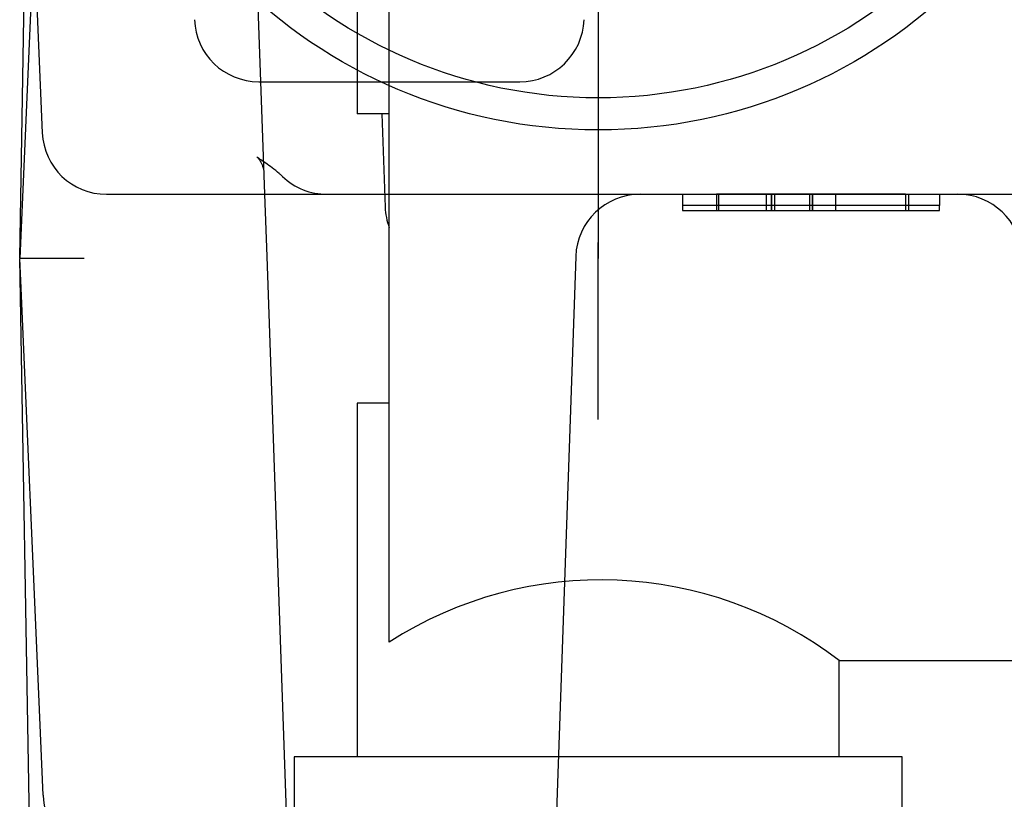
# Model space of a CAD drawing. Units: millimetres. Extents: x -18 to 1244, y -18 to 514.
# Drawn here: x 1100 to 1131, y 444 to 469 of the extents above; entities that cross this region are included whole.
import ezdxf
from ezdxf.lldxf.tags import DXFTag

# ---------------------------------------------------------------- set-up
doc = ezdxf.new("R2010")
doc.units = ezdxf.units.MM
doc.layers.add('$DDT_AUDIT_GENERATED_(D1)', color=7, linetype='Continuous')
doc.layers.add('Default', color=7, linetype='Continuous')
tags = doc.linetypes.add('CENTER2', pattern=[28.575, 19.05, -3.175, 3.175, -3.175]).pattern_tags.tags
tags[10:11] = [DXFTag(74, 4), DXFTag(75, 0), DXFTag(340, '0'), DXFTag(46, 0.0), DXFTag(50, 0.0), DXFTag(44, 0.0), DXFTag(45, 0.0)]
tags[8:9] = [DXFTag(74, 4), DXFTag(75, 0), DXFTag(340, '0'), DXFTag(46, 0.0), DXFTag(50, 0.0), DXFTag(44, 0.0), DXFTag(45, 0.0)]
tags[6:7] = [DXFTag(74, 4), DXFTag(75, 0), DXFTag(340, '0'), DXFTag(46, 0.0), DXFTag(50, 0.0), DXFTag(44, 0.0), DXFTag(45, 0.0)]
tags[4:5] = [DXFTag(74, 4), DXFTag(75, 0), DXFTag(340, '0'), DXFTag(46, 0.0), DXFTag(50, 0.0), DXFTag(44, 0.0), DXFTag(45, 0.0)]
tags = doc.linetypes.add('HIDDEN2', pattern=[4.7625, 3.175, -1.5875]).pattern_tags.tags
tags[6:7] = [DXFTag(74, 4), DXFTag(75, 0), DXFTag(340, '0'), DXFTag(46, 0.0), DXFTag(50, 0.0), DXFTag(44, 0.0), DXFTag(45, 0.0)]
tags[4:5] = [DXFTag(74, 4), DXFTag(75, 0), DXFTag(340, '0'), DXFTag(46, 0.0), DXFTag(50, 0.0), DXFTag(44, 0.0), DXFTag(45, 0.0)]

# ---------------------------------------------------------------- blocks, each defined once
blk = doc.blocks.new('SEANNOT_GROUP11')
at = {"layer": 'Default', "color": 7, "linetype": 'CENTER2'}
for p, q in [((1118.225, 501.205), (1118.225, 461.205)), ((1118.225, 456.205), (1118.225, 461.705))]:
    blk.add_line(p, q, dxfattribs=at)
blk = doc.blocks.new('SE5')
at = {"layer": '$DDT_AUDIT_GENERATED_(D1)', "color": 7, "linetype": 'HIDDEN2'}
for p, q in [((1107.833, 463.795), (1107.205, 481.779)), ((1110.725, 476.705), (1110.725, 465.705)), ((1111.725, 449.278), (1111.725, 473.131)), ((1107.663, 466.705), (1115.787, 466.705)), ((1111.725, 465.705), (1110.725, 465.705)), ((1111.497, 465.705), (1111.598, 462.805)), ((1107.853, 463.207), (1107.833, 463.795)), ((1120.851, 463.205), (1121.911, 463.205)), ((1121.911, 463.205), (1121.911, 462.705)), ((1127.791, 463.205), (1121.911, 463.205)), ((1121.969, 463.205), (1121.969, 462.705)), ((1123.449, 463.205), (1123.449, 462.705)), ((1123.607, 463.205), (1123.607, 462.705)), ((1123.623, 463.205), (1123.623, 462.705)), ((1123.711, 463.205), (1123.711, 462.705)), ((1124.802, 463.205), (1124.802, 462.705)), ((1124.884, 463.205), (1124.884, 462.705)), ((1124.9, 463.205), (1124.9, 462.705)), ((1125.609, 463.205), (1125.609, 462.705)), ((1127.791, 463.205), (1128.851, 463.205)), ((1127.791, 463.205), (1127.791, 462.705)), ((1127.886, 463.205), (1127.886, 462.705)), ((1111.725, 456.705), (1110.725, 456.705)), ((1110.725, 456.705), (1110.725, 445.705)), ((1125.704, 448.705), (1154.725, 448.705)), ((1125.725, 445.705), (1125.725, 448.717)), ((1127.685, 445.705), (1108.765, 445.705)), ((1108.765, 445.705), (1108.765, 442.205)), ((1127.685, 442.205), (1127.685, 445.705))]:
    blk.add_line(p, q, dxfattribs=at)
at = {"layer": '$DDT_AUDIT_GENERATED_(D1)', "color": 7, "linetype": 'Continuous'}
for p, q in [((1100.225, 461.228), (1100.474, 475.492)), ((1100.537, 474.06), (1100.927, 465.117)), ((1100.662, 471.205), (1100.225, 461.205)), ((1102.925, 463.205), (1109.785, 463.205)), ((1107.921, 461.274), (1107.853, 463.207)), ((1109.785, 463.205), (1120.851, 463.205)), ((1120.851, 463.206), (1128.851, 463.206)), ((1120.851, 463.206), (1120.851, 462.853)), ((1128.851, 463.206), (1128.851, 462.853)), ((1128.851, 463.205), (1143.725, 463.205)), ((1128.851, 462.853), (1120.851, 462.853)), ((1120.851, 462.853), (1120.851, 462.705)), ((1120.851, 462.705), (1128.851, 462.705)), ((1128.851, 462.705), (1128.851, 462.853)), ((1102.227, 461.205), (1100.225, 461.205)), ((1100.713, 433.245), (1100.225, 461.205)), ((1100.27, 460.28), (1100.23, 461.205)), ((1108.874, 433.984), (1107.921, 461.274)), ((1117.529, 461.274), (1116.713, 437.91)), ((1100.821, 447.658), (1100.27, 460.28)), ((1100.959, 444.514), (1100.821, 447.658))]:
    blk.add_line(p, q, dxfattribs=at)
for radius in [16, 15]:
    blk.add_circle((1118.225, 481.205), radius, dxfattribs=at)
at = {"layer": '$DDT_AUDIT_GENERATED_(D1)', "color": 7, "linetype": 'HIDDEN2'}
for centre, radius, start, end in [((1107.663, 468.705), 2, 182, 269.9643), ((1115.787, 468.705), 2, 269.9425, 358), ((1109.785, 465.205), 2, 226.4421, 270), ((1113.597, 462.875), 2, 182, 200.5931), ((1118.317, 439.016), 12.197, 52.5973, 122.7141)]:
    blk.add_arc(centre, radius, start, end, dxfattribs=at)
at = {"layer": '$DDT_AUDIT_GENERATED_(D1)', "color": 7, "linetype": 'Continuous'}
for centre, radius, start, end in [((1102.925, 465.205), 2, 182.5, 269.9291), ((1119.528, 461.205), 2, 90, 178), ((1129.421, 461.205), 2, 3, 90), ((1102.885, 444.544), 1.927, 180.8869, 217.319)]:
    blk.add_arc(centre, radius, start, end, dxfattribs=at)
at = {"layer": '$DDT_AUDIT_GENERATED_(D1)', "color": 7, "linetype": 'HIDDEN2'}
blk.add_open_spline([(1108.405, 463.755), (1108.396, 463.764), (1108.362, 463.799), (1108.254, 463.893), (1108.079, 464.034), (1107.874, 464.178), (1107.718, 464.285), (1107.625, 464.352), (1107.591, 464.38), (1107.61, 464.364), (1107.661, 464.31), (1107.696, 464.262), (1107.769, 464.131), (1107.824, 463.952), (1107.826, 463.845), (1107.826, 463.801)], degree=3, knots=[0, 0, 0, 0, 0.010408, 0.046437, 0.148501, 0.249445, 0.350803, 0.421536, 0.480301, 0.534431, 0.594346, 0.677824, 0.803763, 0.932072, 1, 1, 1, 1], dxfattribs=at)

msp = doc.modelspace()

# ---------------------------------------------------------------- block references
at = {"layer": 'Default'}
for name in ['SEANNOT_GROUP11', 'SE5']:
    msp.add_blockref(name, (0, 0), dxfattribs=at)

doc.saveas('drawing.dxf')
